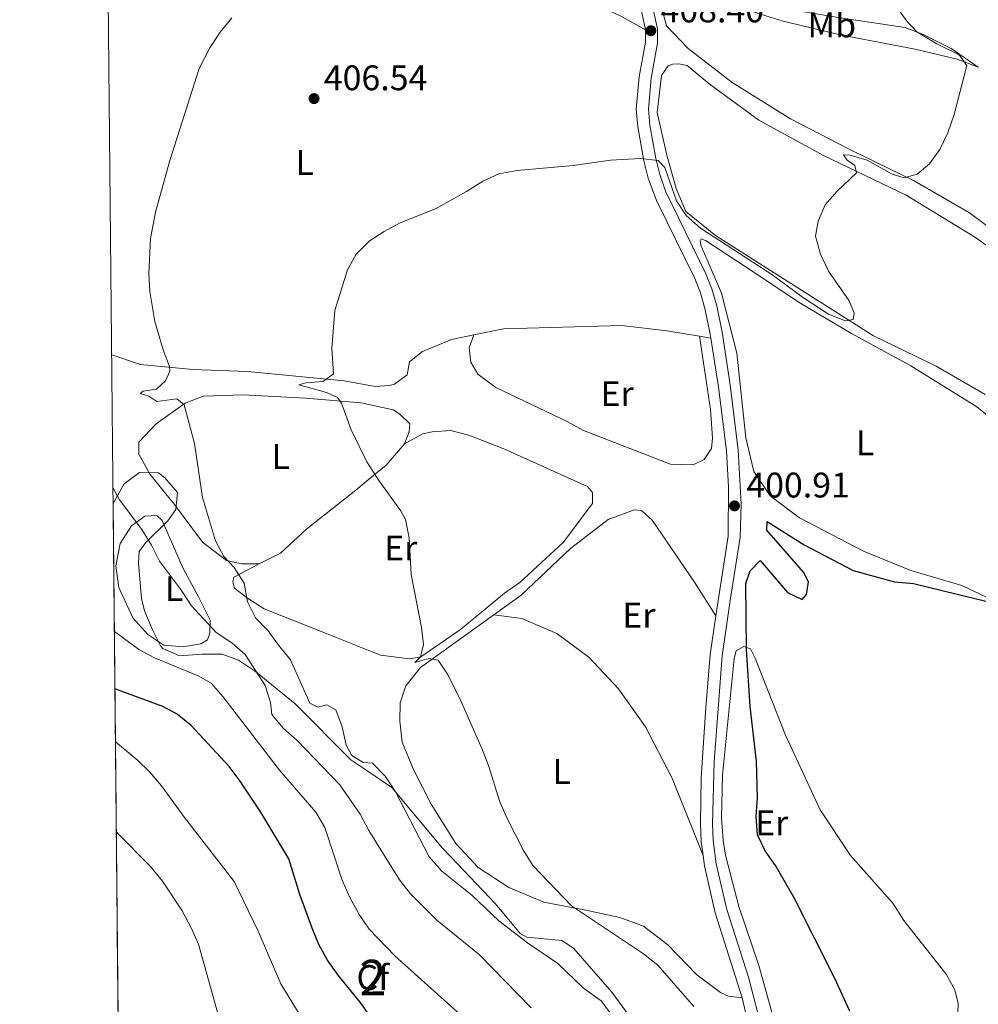
# Model space of a CAD drawing. Units: metres. Extents: x 566866 to 573762, y 701201 to 705897.
# Drawn here: x 566866 to 567136, y 702939 to 703217 of the extents above; entities that cross this region are included whole.
import ezdxf
from ezdxf.enums import TextEntityAlignment as Align

# ---------------------------------------------------------------- set-up
doc = ezdxf.new("R2010")
doc.units = ezdxf.units.M
doc.header["$MEASUREMENT"] = 0
doc.linetypes.add('DGN Style 3', pattern=[120.80467000000002, 86.28905, -34.51562000000001])
for name, color, linetype, lineweight in [('Altimetria', 7, 'Continuous', 0), ('centroides', 7, 'Continuous', 0), ('Complex', 7, 'Continuous', 0), ('Entidades rusticas', 7, 'Continuous', 0), ('Líneas cierres', 7, 'Continuous', 0), ('Marco', 7, 'Continuous', 0), ('Textos rotulacion', 7, 'Continuous', 0), ('Viales-ffcc', 7, 'Continuous', 0), ('Zona arbolada', 7, 'Continuous', 0)]:
    doc.layers.add(name, color=color, linetype=linetype, lineweight=lineweight)
doc.styles.add('Style-Arial', font='txt')
doc.styles.add('Style-Arial Narrow', font='txt')
doc.styles.add('Style-timesi', font='timesi.shx', dxfattribs={"bigfont": 'timesibig.shx'})

# ---------------------------------------------------------------- blocks, each defined once
blk = doc.blocks.new('5PATER')
at = {"layer": 'Altimetria', "linetype": 'Continuous', "lineweight": 0}
h = blk.add_hatch(color=250, dxfattribs=at)
edge = h.paths.add_edge_path()
edge.add_ellipse((1.001171767711639e-08, 1.001171767711639e-08), major_axis=(-1.095731443231309, -1.110710700762829), ratio=0.999422240966032, start_angle=0, end_angle=360)

msp = doc.modelspace()

# ---------------------------------------------------------------- linework, layer by layer
at = {"layer": 'Altimetria', "color": 30, "linetype": 'Continuous', "lineweight": 0, "flags": 128}
for points, elevation in [([(567129.541, 703189.8090000001), (567133.064, 703203.587), (567130.925, 703206.631), (567124.683, 703209.733), (567119.014, 703213.1370000001), (567116.202, 703216.0689999999), (567107.4469999999, 703228.5290000001)], 405), ([(566904.355, 703131.527), (566902.9240000001, 703139.942), (566902.7239999999, 703144.94), (566903.176, 703154.916), (566904.56, 703162.3160000001), (566908.595, 703176.818), (566916.8700000001, 703202.744), (566919.915, 703208.629), (566922.7679999999, 703212.9839999999), (566926.108, 703217.0590000001)], 410), ([(567056.1669999999, 702938.4979999999), (567046.077, 702950.1570000001), (567042.0530000001, 702953.355), (567021.73, 702966.9110000001), (567010.8970000001, 702978.2620000001), (567008.202, 702982.494), (567003.496, 702991.6880000001), (567001.422, 702996.4580000001), (566998.3289999999, 703006.3870000001), (566996.534, 703011.0530000001), (566990.158, 703025.5179999999), (566986.8330000001, 703032.155), (566984.145, 703036.0549999999), (566981.5290000001, 703036.5800000001), (566977.645, 703035.389), (566979.25, 703037.0630000001), (566980.048, 703040.4569999999), (566979.4639999999, 703045.27), (566976.6000000001, 703060.246), (566975.9890000001, 703070.581), (566975.013, 703075.7239999999), (566973.608, 703078.2520000001), (566967.496, 703086.665), (566964.0549999999, 703091.949), (566959.6669999999, 703100.94), (566957, 703108.496), (566955.807, 703110.111), (566952.69, 703111.494), (566944.9720000001, 703113.649), (566946.94, 703114.173), (566951.757, 703114.5630000001), (566954.703, 703116.747), (566954.2609999999, 703124.0260000001), (566955.1000000001, 703134.6100000001), (566958.6710000001, 703146.074), (566961.091, 703150.446), (566964.706, 703154.1140000001), (566968.959, 703156.899), (566973.467, 703159.318), (566983.453, 703163.1939999999), (566992.209, 703168.0760000001), (566996.7520000001, 703171.0020000001), (567001.281, 703173.121), (567006.4110000001, 703174.0260000001), (567022.247, 703175.48), (567032.771, 703176.969), (567041.206, 703177.435), (567046.1880000001, 703176.8640000001), (567048.014, 703174.923), (567051.348, 703165.5360000001), (567054.0630000001, 703161.337), (567058.0460000001, 703157.78), (567078.1810000001, 703144.7220000001), (567086.807, 703138.389), (567094.1470000001, 703133.524), (567098.9140000001, 703131.693), (567101.1270000001, 703132.0290000001), (567101.3289999999, 703133.8659999999), (567100.0020000001, 703137.314), (567094.1799999999, 703145.6840000001), (567091.8600000001, 703150.4610000001), (567090.4979999999, 703155.548), (567091.23, 703159.7609999999), (567093.189, 703164.3600000001), (567096.4909999999, 703168.156), (567101.994, 703173.402), (567101.5179999999, 703175.4180000001), (567099.4099999999, 703176.9680000001), (567098.365, 703178.49), (567100.2010000001, 703178.3829999999), (567104.986, 703176.9380000001), (567112.0390000001, 703172.9850000001), (567115.486, 703171.996), (567119.1329999999, 703172.99), (567122.594, 703175.9099999999), (567125.51, 703179.97), (567127.763, 703184.628), (567129.541, 703189.8090000001)], 405), ([(567033.196, 702935.9439999999), (567030.0689999999, 702940.077), (567025.1680000001, 702943.69), (567017.9280000001, 702950.631), (567009.3119999999, 702956.4820000001), (567001.2679999999, 702962.6869999999), (566993.6680000001, 702969.861), (566985.1950000001, 702976.6780000001), (566981.685, 702980.658), (566972.03, 702999.227), (566969.288, 703003.416), (566965.689, 703007.0560000001), (566963.031, 703007.2409999999), (566959.8530000001, 703009.2010000001), (566958.2949999999, 703012.1599999999), (566957.172, 703017.348), (566955.3829999999, 703022.1359999999), (566952.845, 703023.483), (566950.301, 703022.8500000001), (566948.0090000001, 703024.0079999999), (566942.6370000001, 703036.2010000001), (566939.2220000001, 703040.2790000001), (566936.337, 703044.369), (566932.737, 703048.057), (566930.521, 703052.5390000001), (566929.557, 703057.7860000001), (566926.7620000001, 703062.216), (566923.7849999999, 703065.2690000001), (566921.4809999999, 703069.7110000001), (566917.7860000001, 703081.869), (566915.5889999999, 703097.091), (566912.658, 703108.033), (566910.547, 703109.726), (566904.9180000001, 703108.932), (566902.7150000001, 703110.4299999999), (566900.2379999999, 703111.199), (566901.092, 703111.892), (566904.845, 703112.405), (566907.4010000001, 703114.7749999999), (566908.646, 703117.504), (566908.531, 703118.827), (566906.7479999999, 703123.4979999999), (566904.355, 703131.527)], 410), ([(567010.382, 702938.1710000001), (566995.872, 702953.085), (566983.7660000001, 702962.7960000001), (566976.3640000001, 702970.223), (566973.3230000001, 702974.192), (566964.648, 702988.121), (566962.236, 702992.703), (566956.49, 703000.986), (566944.3289999999, 703013.56), (566940.494, 703016.9539999999), (566937.331, 703020.827), (566936.9169999999, 703024.1170000001), (566935.4739999999, 703028.906), (566929.827, 703037.7209999999), (566926.051, 703040.9979999999), (566921.6869999999, 703043.9199999999), (566914.7110000001, 703051.381), (566911.902, 703055.685), (566905.7110000001, 703063.946), (566903.469, 703068.4820000001), (566900.7309999999, 703072.9299999999), (566894.4569999999, 703081.277), (566892.5959999999, 703084.558)], 415), ([(566991.4369999999, 702935.297), (566971.9680000001, 702952.8060000001), (566964.7660000001, 702960.28), (566961.967, 702964.422), (566959.2690000001, 702969.236), (566957.1399999999, 702974.1140000001), (566952.2450000001, 702988.922), (566949.692, 702993.2239999999), (566939.4979999999, 703005.132), (566923.577, 703025.8630000001), (566920.217, 703029.605), (566916.602, 703031.7), (566904.24, 703036.7), (566899.834, 703039.074), (566892.9820000001, 703044.1880000001)], 420), ([(566950.7209999999, 702927.0730000001), (566939.902, 702944.8740000001), (566933.517, 702959.699), (566926.7550000001, 702973.744), (566912.719, 702991.7860000001), (566906.209, 703000.7209999999), (566902.9809999999, 703004.558), (566899.3870000001, 703008.0390000001), (566893.28, 703013.088)], 430), ([(566894.8640000001, 702847.5279999999), (566901.3130000001, 702846.0220000001), (566906.311, 702846.1680000001), (566911.4720000001, 702847.104), (566916.504, 702848.8019999999), (566925.7590000001, 702853.8700000001), (566929.3230000001, 702856.4539999999), (566932.8589999999, 702860.4369999999), (566935.8119999999, 702864.47), (566937.7890000001, 702869.2749999999), (566939.1540000001, 702874.0900000001), (566939.669, 702890.0160000001), (566939.5079999999, 702895.4169999999), (566938.534, 702900.415), (566931.1799999999, 702917.3910000001), (566924.0390000001, 702931.139), (566922.355, 702935.8470000001), (566916.662, 702956.125), (566914.601, 702960.6799999999), (566912.074, 702965.487), (566906.493, 702973.8630000001), (566903.175, 702977.943), (566893.523, 702987.6880000001)], 435)]:
    msp.add_lwpolyline(points, dxfattribs=dict(at, elevation=elevation))
at = {"layer": 'Altimetria', "color": 30, "linetype": 'Continuous', "lineweight": 30, "flags": 128}
for points, elevation in [([(567100.145, 702937.2350000001), (567095.8999999999, 702946.361), (567084.419, 702969.139), (567079.1610000001, 702978.246), (567076.2779999999, 702982.3319999999), (567074.183, 702986.8770000001), (567073.798, 702992.0079999999), (567074.128, 702997.298), (567073.824, 703007.5989999999), (567072.102, 703023.081), (567071.0320000001, 703039.071), (567070.882, 703057.645), (567072.06, 703061.291), (567074.8459999999, 703064.196), (567082.564, 703055.142), (567086.7080000001, 703053.1540000001), (567087.933, 703054.577), (567088.534, 703058.1140000001), (567087.125, 703060.8829999999), (567076.791, 703072.682), (567076.835, 703075.19), (567087.273, 703068.575), (567101.112, 703061.338), (567112.763, 703058.1499999999), (567118.1229999999, 703057.7220000001), (567138.446, 703052.744)], 400), ([(566965.564, 702934.9680000001), (566962.5360000001, 702939.395), (566956, 702947.3160000001), (566953.0149999999, 702951.5970000001), (566950.608, 702955.979), (566948.682, 702960.6030000001), (566945.219, 702970.03), (566942.138, 702980.081), (566934.237, 702993.233), (566928.456, 703001.9909999999), (566925.28, 703006.1710000001), (566914.567, 703017.672), (566910.6939999999, 703020.834), (566906.5889999999, 703023.006), (566893.1370000001, 703028.0320000001)], 425)]:
    msp.add_lwpolyline(points, dxfattribs=dict(at, elevation=elevation))
at = {"layer": 'Complex', "color": 92, "linetype": 'DGN Style 3', "lineweight": 0}
msp.add_polyline3d([(567039.587, 702933.7150000001, 415.332), (567033.1129999999, 702942.513, 415.936), (567022.3019999999, 702954.9169999999, 416.372), (567018.9979999999, 702957.1400000001, 416.673), (567009.2080000001, 702958.02, 416.975), (567007.2420000001, 702959.0560000001, 417.024), (567000.3230000001, 702967.4839999999, 417.276), (566989.591, 702978.72, 417.427), (566985.44, 702983.094, 416.978), (566971.166, 703000.169, 417.276), (566964.068, 703004.966, 417.427), (566959.54, 703008.0079999999, 417.879), (566943.8970000001, 703023.7930000001, 418.952), (566932.7180000001, 703032.8999999999, 419.085), (566927.9469999999, 703036.057, 419.387), (566923.3260000001, 703037.7690000001, 419.688), (566917.656, 703037.771, 419.99), (566911.3330000001, 703037.3400000001, 420.028), (566906.645, 703039.3489999999, 420.141), (566905.929, 703040.172, 420.157), (566903.76, 703044.5970000001, 420.141), (566901.4750000001, 703049.9780000001, 419.688), (566900.6410000001, 703053.497, 419.471), (566899.7450000001, 703063.453, 418.935), (566899.9180000001, 703066.7139999999, 418.03), (566901.808, 703069.219, 417.845), (566908.061, 703075.3300000001, 417.276), (566910.2720000001, 703078.5150000001, 416.805), (566910.788, 703083.3489999999, 416.221), (566907.202, 703087.496, 416.372), (566905.3629999999, 703088.906, 416.372), (566900.085, 703088.9650000001, 416.151), (566895.777, 703085.8090000001, 415.769), (566892.638, 703080.1939999999, 415.166), (566894.3, 702906.5390000001, 440.211)], dxfattribs=at)
at = {"layer": 'Entidades rusticas', "color": 92, "linetype": 'Continuous', "lineweight": 0, "extrusion": (0.01013378005997257, -0.00164158933212288, 0.9999473044546702), "elevation": 4994.685570384929, "flags": 128}
msp.add_lwpolyline([(567024.6146049537, 703136.4966347658), (567027.7877764411, 703135.9826340731)], dxfattribs=at)
at = {"layer": 'Entidades rusticas', "color": 92, "linetype": 'Continuous', "lineweight": 0}
for points in [[(566896.4010000001, 703293.565, 416.663), (566913.679, 703284.55, 415.761), (566930.5800000001, 703275.375, 414.028), (566934.976, 703272.8729999999, 413.952), (566944.7849999999, 703268.253, 413.198), (566955.409, 703262.1429999999, 413.123), (566964.788, 703254.9809999999, 412.746), (566978.8019999999, 703245.443, 411.766), (566992.605, 703237.288, 411.012), (567009.426, 703229.0760000001, 410.258), (567024.9439999999, 703222.585, 409.429), (567035.6070000001, 703217.5009999999, 408.977), (567042.6340000001, 703213.6240000001, 408.396)], [(567136.3330000001, 703203.186, 404.97), (567128.682, 703208.4539999999, 404.894), (567120.7590000001, 703212.3289999999, 404.894), (567115.71, 703214.334, 405.045), (567097.436, 703217.087, 405.196), (567077.5819999999, 703220.3500000001, 405.874), (567065.0220000001, 703223.8859999999, 406.628), (567060.844, 703224.6429999999, 407.306), (567057.959, 703223.72, 407.561)], [(567238.2180000001, 703049.2760000001, 399.75), (567234.1780000001, 703050.939, 400.147), (567226.8559999999, 703055.0860000001, 400.448), (567212.561, 703064.6680000001, 401.202), (567205.726, 703070.7849999999, 401.654), (567201.3489999999, 703075.31, 402.031), (567195.615, 703084.057, 402.408), (567194.754, 703085.838, 402.504), (567191.5789999999, 703092.4169999999, 402.86), (567188.3759999999, 703104.233, 403.086), (567185.655, 703113.163, 403.538), (567181.567, 703121.1000000001, 403.915), (567175.273, 703127.844, 403.991), (567149.524, 703150.466, 404.217), (567133.838, 703162.0800000001, 404.292), (567118.2660000001, 703171.163, 404.895), (567099.922, 703180.068, 405.951), (567083.4569999999, 703188.5889999999, 406.554), (567067.0149999999, 703198.8600000001, 407.081), (567054.5689999999, 703208.4310000001, 408.137), (567048.4650000001, 703214.757, 408.287), (567047.087, 703220.0360000001, 408.363), (567047.102, 703222.2080000001, 408.363), (567047.615, 703223.6059999999, 408.287)], [(567057.959, 703223.72, 407.561), (567060.5349999999, 703223.0930000001, 407.458), (567076.453, 703217.6370000001, 407.91), (567081.371, 703216.111, 408.514), (567097.3770000001, 703212.2250000001, 408.363), (567118.5120000001, 703208.2650000001, 406.629), (567130.395, 703205.378, 405.272), (567136.3330000001, 703203.186, 404.97)], [(567157.662, 703139.1570000001, 403.417), (567135.55, 703155.1599999999, 403.945), (567115.9979999999, 703167.054, 404.548), (567092.72, 703178.2679999999, 405.301), (567074.5360000001, 703188.2010000001, 406.508), (567060.507, 703198.462, 406.96), (567054.308, 703203.5800000001, 407.186), (567051.9439999999, 703204.1329999999, 407.337), (567050.257, 703204.038, 407.337), (567048.94, 703203.527, 407.337), (567047.067, 703200.834, 407.111), (567045.8389999999, 703190.3729999999, 406.432), (567048.564, 703178.3659999999, 405.754), (567051.2350000001, 703168.952, 405.075), (567053.9639999999, 703162.4950000001, 404.849), (567062.3090000001, 703155.733, 404.623), (567076.7990000001, 703146.507, 404.849), (567106.815, 703127.4720000001, 404.999), (567124.4280000001, 703118.915, 404.095), (567138.288, 703110.942, 402.889)], [(567145.602, 703050.5700000001, 400.216), (567131.652, 703057.0930000001, 400.442), (567117.328, 703061.3160000001, 400.668), (567104.0020000001, 703066.827, 400.819), (567085.9510000001, 703076.1599999999, 400.668), (567077.6769999999, 703082.3800000001, 400.744), (567073.1300000001, 703089.2209999999, 401.045), (567070.879, 703098.7650000001, 401.271), (567068.3289999999, 703122.538, 402.553), (567063.9909999999, 703139.517, 403.382), (567058.22, 703152.9680000001, 403.684), (567058.0120000001, 703154.2309999999, 403.759), (567058.2420000001, 703154.7779999999, 403.684), (567059.4580000001, 703154.321, 403.684), (567070.6510000001, 703146.956, 403.533), (567086.371, 703136.6089999999, 404.211), (567100.6030000001, 703128.162, 404.89), (567117.3219999999, 703119.0430000001, 404.664), (567135.963, 703107.4299999999, 403.005), (567149.219, 703096.6699999999, 402.251)], [(566994.1950000001, 703127.7220000001, 403.388), (567002.587, 703129.453, 403.216), (567035.926, 703130.334, 402.613), (567048.564, 703128.8500000001, 402.613), (567057.811, 703127.3500000001, 402.514)], [(566892.2350000001, 703122.1300000001, 411.132), (566900.3759999999, 703119.345, 410.83), (566915.1229999999, 703117.9650000001, 409.398), (566930.4550000001, 703117.443, 407.513), (566957.716, 703114.7579999999, 405.252), (566966.435, 703113.192, 404.045), (566970.4110000001, 703113.456, 403.819), (566971.9099999999, 703113.8500000001, 403.593), (566975.413, 703116.517, 403.292), (566976.121, 703120.1510000001, 403.367), (566979.7409999999, 703123.0020000001, 403.669), (566987.933, 703126.4310000001, 403.518), (566994.1950000001, 703127.7220000001, 403.388)], [(567057.811, 703127.3500000001, 402.514), (567060.899, 703106.6640000001, 401.609), (567061.429, 703098.6529999999, 401.609), (567061.19, 703095.692, 401.609), (567059.1429999999, 703092.6329999999, 401.534), (567055.977, 703091.119, 401.534), (567049.6399999999, 703091.287, 401.609), (567025.132, 703100.7860000001, 401.76), (567020.494, 703103.3430000001, 401.986), (567000.3870000001, 703112.9340000001, 402.664), (566995.362, 703116.689, 402.89), (566993.422, 703120.0260000001, 402.966), (566992.9140000001, 703124.1170000001, 403.041), (566994.1950000001, 703127.7220000001, 403.388)], [(566933.777, 703063.2409999999, 408.662), (566928.8300000001, 703063.2579999999, 409.567), (566924.5279999999, 703064.193, 409.567), (566917.8459999999, 703069.301, 410.622), (566909.962, 703079.932, 411.828), (566903.088, 703088.4140000001, 412.13), (566899.831, 703094.1359999999, 412.506), (566899.881, 703097.5150000001, 412.506), (566904.7790000001, 703102.685, 411.677), (566912.9210000001, 703108.466, 409.943), (566918.007, 703110.442, 409.114), (566929.158, 703110.8570000001, 407.607), (566946.851, 703109.902, 405.948), (566962.503, 703108.5419999999, 404.667), (566971.531, 703106.6200000001, 403.762), (566973.3659999999, 703105.392, 403.687), (566976.1980000001, 703102.676, 403.687), (566976.004, 703100.4410000001, 403.762), (566974.7479999999, 703097.0360000001, 403.913)], [(566974.7479999999, 703097.0360000001, 403.913), (566979.8759999999, 703099.858, 403.611), (566982.5190000001, 703100.396, 403.234), (566987.6969999999, 703100.8060000001, 403.083), (566992.8530000001, 703099.467, 402.782), (567002.7050000001, 703095.632, 402.405), (567026.2720000001, 703085.0279999999, 401.877), (567027.635, 703083.307, 401.877), (567027.699, 703080.2320000001, 401.877), (567019.426, 703069.2010000001, 402.103), (567007.236, 703057.967, 402.631), (567002.895, 703054.98, 403.008), (566990.503, 703044.767, 403.837), (566979.325, 703037.0530000001, 405.269), (566976.139, 703036.503, 405.496), (566967.9140000001, 703037.537, 405.872), (566951.49, 703044.0689999999, 407.154), (566935.128, 703050.541, 408.963), (566930.4809999999, 703053.52, 409.491), (566926.8030000001, 703056.338, 410.019), (566926.342, 703058.1980000001, 410.245), (566926.6170000001, 703059.4709999999, 410.169), (566933.777, 703063.2409999999, 408.662)], [(566974.7479999999, 703097.0360000001, 403.913), (566969.506, 703091.0150000001, 404.591), (566963.398, 703086.0009999999, 405.345), (566961.443, 703084.331, 405.27), (566947.203, 703073.054, 406.928), (566939.746, 703066.202, 407.757), (566933.777, 703063.2409999999, 408.662)], [(567062.415, 703048.622, 400.347), (567056.425, 703058.087, 400.422), (567044.476, 703075.5700000001, 401.025), (567041.4650000001, 703078.2209999999, 401.1), (567039.409, 703078.479, 401.1), (567032.048, 703075.6710000001, 401.477), (567021.422, 703067.5460000001, 402.005), (567007.5220000001, 703054.406, 402.834), (566999.865, 703048.889, 403.548)], [(566906.436, 703075.4539999999, 414.24), (566912.267, 703062.065, 414.089), (566916.6599999999, 703053.9539999999, 414.089), (566919.935, 703047.327, 414.391), (566919.8910000001, 703043.7069999999, 414.843), (566919.2069999999, 703041.8230000001, 415.521), (566917.3, 703040.6969999999, 416.049), (566912.3119999999, 703039.808, 416.652), (566906.872, 703040.3570000001, 417.104), (566902.4070000001, 703043.2790000001, 417.18), (566898.145, 703048.0160000001, 417.18), (566894.226, 703056.5590000001, 417.255), (566893.4340000001, 703062.6950000001, 416.878), (566894.568, 703068.9920000001, 416.275), (566897.842, 703073.9469999999, 415.22), (566901.5260000001, 703076.618, 414.768), (566904.8999999999, 703076.8090000001, 414.541), (566906.436, 703075.4539999999, 414.24)], [(566999.865, 703048.889, 403.548), (566979.2379999999, 703034.027, 405.473), (566975.065, 703028.8119999999, 405.849), (566973.4750000001, 703024.074, 406.302), (566973.342, 703018.9439999999, 406.603), (566974.0700000001, 703012.987, 406.679), (566977.183, 703005.513, 407.282), (566982.219, 702995.4850000001, 407.809), (566989.206, 702984.4720000001, 407.583), (566995.4410000001, 702977.666, 407.282), (567004.1259999999, 702971.997, 406.603), (567013.983, 702967.922, 405.548), (567026.2180000001, 702965.524, 404.794), (567035.368, 702963.5449999999, 403.663), (567042.0530000001, 702961.152, 403.211), (567048.9199999999, 702955.8670000001, 403.362), (567057.0590000001, 702947.473, 403.06), (567063.679, 702942.4240000001, 402.91), (567065.9920000001, 702941.4469999999, 402.759), (567069.811, 702940.9680000001, 402.012)], [(566999.865, 703048.889, 403.548), (567007.7280000001, 703047.8470000001, 402.643), (567017.5889999999, 703043.591, 401.814), (567026.656, 703036.9650000001, 401.663), (567034.987, 703028.031, 401.286), (567042.632, 703017.274, 401.135), (567050.048, 703003.0730000001, 400.984), (567058.8090000001, 702981.0900000001, 400.993)], [(567079.7660000001, 702931.2010000001, 401.95), (567074.5449999999, 702950.0320000001, 401.347), (567068.8870000001, 702966.682, 401.045), (567065.085, 702981.1400000001, 400.593), (567064.452, 702985.409, 400.518), (567064.021, 702991.6130000001, 400.442), (567064.31, 703003.683, 400.065), (567067.54, 703036.565, 400.065), (567068.0989999999, 703038.6880000001, 400.065), (567070.244, 703039.939, 399.99), (567072.189, 703039.256, 399.915), (567073.5090000001, 703036.69, 399.764), (567082.05, 703014.913, 399.387), (567091.78, 702993.885, 398.784), (567100.3740000001, 702981.0360000001, 398.558), (567112.2379999999, 702967.5930000001, 398.558), (567115.355, 702962.7720000001, 398.558), (567127.3160000001, 702947.581, 398.181), (567129.7609999999, 702943.169, 398.181), (567130.686, 702939.328, 398.181), (567130.49, 702934.317, 398.181)]]:
    msp.add_polyline3d(points, dxfattribs=at)
at = {"layer": 'Líneas cierres', "color": 250, "linetype": 'Continuous', "lineweight": 0, "extrusion": (-0.001366053549931675, 0.1427328695628069, 0.9897603052477228), "elevation": 99989.16274871342, "flags": 128}
msp.add_lwpolyline([(-573595.3384033199, -690419.9806431418), (-573595.3384033199, -690244.5210372664)], dxfattribs=at)
at = {"layer": 'Marco', "color": 250, "linetype": 'Continuous', "lineweight": 0, "flags": 128}
msp.add_lwpolyline([(566866.31, 705827.76), (570289.9299999999, 705861.49), (573713.55, 705896.9199999999), (573738, 703583.71), (573762.4299999999, 701270.51), (570336.53, 701235.1100000001), (566910.6200000001, 701201.3900000001), (566888.48, 703514.55)], close=True, dxfattribs=at)
at = {"layer": 'Viales-ffcc', "color": 250, "linetype": 'DGN Style 3', "lineweight": 0}
for points in [[(567042.6340000001, 703213.6240000001, 408.396), (567041.5430000001, 703218.571, 408.797), (567040.5970000001, 703221.0800000001, 408.887), (567038.202, 703225.4380000001, 408.872), (567035.49, 703229.1610000001, 409.116), (567025.1300000001, 703241.872, 409.324), (567020.851, 703247.8589999999, 409.292), (567017.0009999999, 703253.744, 409.208), (567011.912, 703262.345, 408.872), (567006.7320000001, 703273.4550000001, 408.721), (567001, 703287.933, 408.721), (566994.97, 703302.162, 409.023), (566984.6869999999, 703329.392, 409.777), (566982.7690000001, 703333.506, 409.917), (566979.264, 703339.031, 410.15), (566974.4739999999, 703343.9639999999, 410.688), (566970.5050000001, 703346.949, 411.134), (566962.827, 703350.648, 412.038), (566955.557, 703354.2479999999, 412.429)], [(567060.9839999999, 703126.8360000001, 402.482), (567060.8200000001, 703127.8929999999, 402.54), (567059.4310000001, 703134.7790000001, 402.713), (567058.04, 703139.5970000001, 402.841), (567056.4879999999, 703143.568, 402.988), (567045.6950000001, 703165.574, 404.359), (567043.348, 703171.9040000001, 404.755), (567042.158, 703176.7409999999, 405.092), (567040.442, 703186.331, 405.901), (567040.0050000001, 703191.274, 406.384), (567040.784, 703200.4099999999, 407.324), (567042.6240000001, 703210.209, 408.118), (567042.6340000001, 703213.6240000001, 408.396)], [(567062.415, 703048.622, 400.347), (567063.1070000001, 703053.4450000001, 400.278), (567065.9010000001, 703071.021, 400.669), (567065.942, 703084.9450000001, 401.032), (567065.372, 703094.933, 401.183), (567063.132, 703113.094, 401.727), (567060.9839999999, 703126.8360000001, 402.482)], [(567058.8090000001, 702981.0900000001, 400.993), (567058.298, 702984.9550000001, 400.942), (567058.0460000001, 702989.943, 400.881), (567058.256, 703002.916, 400.58), (567059.5390000001, 703022.7110000001, 400.427), (567060.844, 703037.6540000001, 400.505), (567062.415, 703048.622, 400.347)], [(567069.811, 702940.9680000001, 402.012), (567062.2509999999, 702964.9380000001, 401.409), (567059.199, 702978.1440000001, 401.032), (567058.8090000001, 702981.0900000001, 400.993)], [(567079.369, 702913.8740000001, 402.396), (567078.807, 702914.737, 402.389), (567075.0290000001, 702922.318, 402.314), (567072.3899999999, 702930.2250000001, 402.238), (567069.811, 702940.9680000001, 402.012)]]:
    msp.add_polyline3d(points, dxfattribs=at)
at = {"layer": 'Viales-ffcc', "color": 250, "linetype": 'Continuous', "lineweight": 0}
msp.add_polyline3d([(567044.788, 703219.5349999999, 408.797), (567046.0120000001, 703213.987, 408.396), (567046, 703209.889, 408.118), (567044.1529999999, 703200.092, 407.338), (567043.3940000001, 703191.2790000001, 406.384), (567043.7919999999, 703186.777, 405.901), (567045.463, 703177.442, 405.092), (567046.581, 703172.8970000001, 404.755), (567048.253, 703168.1950000001, 404.443), (567059.5819999999, 703144.9280000001, 402.988), (567061.2409999999, 703140.682, 402.841), (567062.642, 703135.8840000001, 402.72), (567064.145, 703128.487, 402.54), (567066.4569999999, 703113.6880000001, 401.731), (567068.737, 703095.236, 401.183), (567069.533, 703080.034, 400.908), (567069.277, 703070.7490000001, 400.669), (567066.446, 703052.94, 400.278), (567064.2, 703037.267, 400.505), (567061.8929999999, 703007.4890000001, 400.514), (567061.4240000001, 702990, 400.881), (567061.663, 702985.2620000001, 400.942), (567062.5249999999, 702978.747, 401.032), (567065.5109999999, 702965.827, 401.409), (567071.6030000001, 702946.7779999999, 401.892), (567075.639, 702931.155, 402.238)], dxfattribs=at)
at = {"layer": 'Zona arbolada', "color": 92, "linetype": 'DGN Style 3', "lineweight": 0}
msp.add_polyline3d([(566892.638, 703080.1939999999, 415.166), (566895.777, 703085.8090000001, 415.769), (566900.085, 703088.9650000001, 416.151), (566905.3629999999, 703088.906, 416.372), (566907.202, 703087.496, 416.372), (566910.788, 703083.3489999999, 416.221), (566910.2720000001, 703078.5150000001, 416.805), (566908.061, 703075.3300000001, 417.276), (566901.808, 703069.219, 417.845), (566899.9180000001, 703066.7139999999, 418.03), (566899.7450000001, 703063.453, 418.935), (566900.6410000001, 703053.497, 419.471), (566901.4750000001, 703049.9780000001, 419.688), (566903.76, 703044.5970000001, 420.141), (566905.929, 703040.172, 420.157), (566906.645, 703039.3489999999, 420.141), (566911.3330000001, 703037.3400000001, 420.028), (566917.656, 703037.771, 419.99), (566923.3260000001, 703037.7690000001, 419.688), (566927.9469999999, 703036.057, 419.387), (566932.7180000001, 703032.8999999999, 419.085), (566943.8970000001, 703023.7930000001, 418.952), (566959.54, 703008.0079999999, 417.879), (566964.068, 703004.966, 417.427), (566971.166, 703000.169, 417.276), (566985.44, 702983.094, 416.978), (566989.591, 702978.72, 417.427), (567000.3230000001, 702967.4839999999, 417.276), (567007.2420000001, 702959.0560000001, 417.024), (567009.2080000001, 702958.02, 416.975), (567018.9979999999, 702957.1400000001, 416.673), (567022.3019999999, 702954.9169999999, 416.372), (567033.1129999999, 702942.513, 415.936), (567039.587, 702933.7150000001, 415.332)], dxfattribs=at)

# ---------------------------------------------------------------- block references
at = {"layer": 'Altimetria', "color": 250, "linetype": 'Continuous', "lineweight": 0}
for p in [(567044.0860000001, 703213.413, 408.396), (566949.227, 703194.291, 406.537), (567067.6599999999, 703079.56, 400.908)]:
    msp.add_blockref('5PATER', p, dxfattribs=at)

# ---------------------------------------------------------------- texts
at = {"layer": 'Altimetria', "color": 250, "linetype": 'Continuous', "lineweight": 0, "style": 'Style-Arial'}
for s, p in [('408.40', (567046.835, 703215.777, 408.396)), ('406.54', (566951.976, 703196.655, 406.537)), ('400.91', (567071.003, 703081.9240000001, 400.908))]:
    msp.add_text(s, height=7.000002, dxfattribs=at).set_placement(p)
at = {"layer": 'centroides', "color": 92, "linetype": 'Continuous', "lineweight": 0, "style": 'Style-Arial Narrow'}
msp.add_text('2', height=10.000002, dxfattribs=at).set_placement((566965.7785904098, 702946.673001, 422.744), align=Align.MIDDLE_CENTER)
at = {"layer": 'Entidades rusticas', "color": 92, "linetype": 'Continuous', "lineweight": 0}
for s, style, p in [('Mb', 'Style-Arial Narrow', (567095.0708623526, 703215.064001, 406.905)), ('L', 'Style-Arial Narrow', (566946.6161597834, 703176.2820009999, 406.578)), ('Er', 'Style-Arial Narrow', (567034.5788385228, 703111.1680009998, 402.068)), ('L', 'Style-Arial Narrow', (567104.4531597833, 703097.334001, 402.765)), ('L', 'Style-Arial Narrow', (566939.8511597833, 703093.4410009999, 407.068)), ('Er', 'Style-Arial Narrow', (566973.6278385227, 703067.6700009999, 405.171)), ('L', 'Style-Arial Narrow', (566909.7961597834, 703056.2220009998, 415.226)), ('Er', 'Style-Arial Narrow', (567040.7388385227, 703048.7510009999, 401.082)), ('L', 'Style-Arial Narrow', (567018.9931597833, 703004.737001, 403.372)), ('Er', 'Style-Arial Narrow', (567078.1358385226, 702990.236001, 399.718)), ('Cf', 'Style-Arial', (566965.7797929177, 702946.673001, 422.744))]:
    msp.add_text(s, height=7.000002, dxfattribs=dict(at, style=style)).set_placement(p, align=Align.MIDDLE_CENTER)
at = {"layer": 'Textos rotulacion', "color": 142, "linetype": 'Continuous', "lineweight": 0, "style": 'Style-timesi'}
msp.add_text('Barranco de las Cruces', height=7.999980000000001, rotation=345.3291083088276, dxfattribs=at).set_placement((567111.3090000001, 703239.929, 404.122))

doc.saveas('drawing.dxf')
